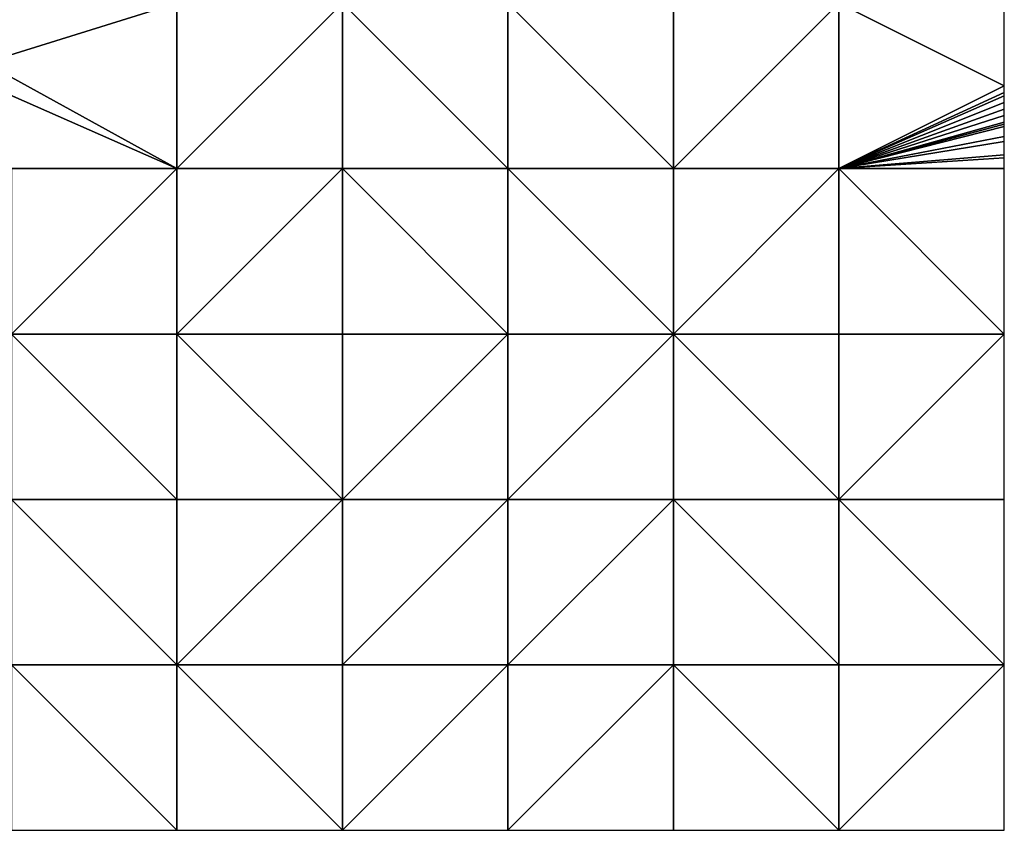
# Model space of a CAD drawing. Units: metres. Extents: x 74375 to 75000, y 354000 to 354500.
# Drawn here: x 74702 to 75000, y 354000 to 354245 of the extents above; entities that cross this region are included whole.
import ezdxf

# ---------------------------------------------------------------- set-up
doc = ezdxf.new("R2010")
doc.units = ezdxf.units.M
doc.layers.add('Terrain', color=15, linetype='Continuous')

msp = doc.modelspace()

# ---------------------------------------------------------------- linework, layer by layer
at = {"layer": 'Terrain'}
for points in [[(74692, 354232, 258.92), (74750, 354250, 259.599), (74700, 354250, 255.445), (74692, 354232, 258.92)], [(74750, 354200, 260.138), (74750, 354250, 259.599), (74692, 354232, 258.92), (74750, 354200, 260.138)], [(74750, 354200, 260.138), (74800, 354250, 266.391), (74750, 354250, 259.599), (74750, 354200, 260.138)], [(74800, 354200, 263.712), (74800, 354250, 266.391), (74750, 354200, 260.138), (74800, 354200, 263.712)], [(74800, 354200, 263.712), (74850, 354200, 274.358), (74800, 354250, 266.391), (74800, 354200, 263.712)], [(74850, 354200, 274.358), (74850, 354250, 272.061), (74800, 354250, 266.391), (74850, 354200, 274.358)], [(74850, 354200, 274.358), (74900, 354200, 285.196), (74850, 354250, 272.061), (74850, 354200, 274.358)], [(74900, 354200, 285.196), (74900, 354250, 278.989), (74850, 354250, 272.061), (74900, 354200, 285.196)], [(74900, 354200, 285.196), (74950, 354250, 291.331), (74900, 354250, 278.989), (74900, 354200, 285.196)], [(74950, 354200, 300.723), (74950, 354250, 291.331), (74900, 354200, 285.196), (74950, 354200, 300.723)], [(74950, 354200, 300.723), (75000, 354225.034, 306.356), (74950, 354250, 291.331), (74950, 354200, 300.723)], [(75000, 354225.034, 306.356), (75000, 354250, 303.091), (74950, 354250, 291.331), (75000, 354225.034, 306.356)], [(74750, 354200, 260.138), (74692, 354232, 258.92), (74691, 354226, 259.19), (74750, 354200, 260.138)], [(74750, 354200, 260.138), (74691, 354226, 259.19), (74700, 354200, 256.935), (74750, 354200, 260.138)], [(74950, 354200, 300.723), (75000, 354223.022, 306.619), (75000, 354225.034, 306.356), (74950, 354200, 300.723)], [(74950, 354200, 300.723), (75000, 354221.955, 306.759), (75000, 354223.022, 306.619), (74950, 354200, 300.723)], [(74950, 354200, 300.723), (75000, 354219.945, 307.022), (75000, 354221.955, 306.759), (74950, 354200, 300.723)], [(74950, 354200, 300.723), (75000, 354217.96, 307.281), (75000, 354219.945, 307.022), (74950, 354200, 300.723)], [(74950, 354200, 300.723), (75000, 354216.002, 307.537), (75000, 354217.96, 307.281), (74950, 354200, 300.723)], [(74950, 354200, 300.723), (75000, 354214.07, 307.79), (75000, 354216.002, 307.537), (74950, 354200, 300.723)], [(74950, 354200, 300.723), (75000, 354213.385, 307.879), (75000, 354214.07, 307.79), (74950, 354200, 300.723)], [(74950, 354200, 300.723), (75000, 354212.707, 307.968), (75000, 354213.385, 307.879), (74950, 354200, 300.723)], [(74950, 354200, 300.723), (75000, 354209.733, 308.357), (75000, 354212.707, 307.968), (74950, 354200, 300.723)], [(74950, 354200, 300.723), (75000, 354208.135, 308.566), (75000, 354209.733, 308.357), (74950, 354200, 300.723)], [(74950, 354200, 300.723), (75000, 354204.141, 309.088), (75000, 354208.135, 308.566), (74950, 354200, 300.723)], [(74950, 354200, 300.723), (75000, 354203.207, 309.211), (75000, 354204.141, 309.088), (74950, 354200, 300.723)], [(74950, 354200, 300.723), (75000, 354200, 309.63), (75000, 354203.207, 309.211), (74950, 354200, 300.723)], [(74700, 354150, 257.471), (74750, 354200, 260.138), (74700, 354200, 256.935), (74700, 354150, 257.471)], [(74750, 354150, 259.238), (74750, 354200, 260.138), (74700, 354150, 257.471), (74750, 354150, 259.238)], [(74750, 354150, 259.238), (74800, 354200, 263.712), (74750, 354200, 260.138), (74750, 354150, 259.238)], [(74800, 354150, 266.255), (74800, 354200, 263.712), (74750, 354150, 259.238), (74800, 354150, 266.255)], [(74800, 354150, 266.255), (74850, 354150, 275.881), (74800, 354200, 263.712), (74800, 354150, 266.255)], [(74850, 354150, 275.881), (74850, 354200, 274.358), (74800, 354200, 263.712), (74850, 354150, 275.881)], [(74850, 354150, 275.881), (74900, 354150, 280.099), (74850, 354200, 274.358), (74850, 354150, 275.881)], [(74850, 354200, 274.358), (74900, 354150, 280.099), (74900, 354200, 285.196), (74850, 354200, 274.358)], [(74900, 354150, 280.099), (74950, 354200, 300.723), (74900, 354200, 285.196), (74900, 354150, 280.099)], [(74950, 354150, 289.58), (74950, 354200, 300.723), (74900, 354150, 280.099), (74950, 354150, 289.58)], [(74950, 354150, 289.58), (75000, 354150, 301.589), (74950, 354200, 300.723), (74950, 354150, 289.58)], [(75000, 354150, 301.589), (75000, 354200, 309.63), (74950, 354200, 300.723), (75000, 354150, 301.589)], [(74700, 354150, 257.471), (74700, 354100, 255.158), (74750, 354100, 258.526), (74700, 354150, 257.471)], [(74750, 354150, 259.238), (74700, 354150, 257.471), (74750, 354100, 258.526), (74750, 354150, 259.238)], [(74800, 354100, 274.398), (74750, 354150, 259.238), (74750, 354100, 258.526), (74800, 354100, 274.398)], [(74800, 354150, 266.255), (74750, 354150, 259.238), (74800, 354100, 274.398), (74800, 354150, 266.255)], [(74800, 354150, 266.255), (74800, 354100, 274.398), (74850, 354150, 275.881), (74800, 354150, 266.255)], [(74850, 354150, 275.881), (74800, 354100, 274.398), (74850, 354100, 284.801), (74850, 354150, 275.881)], [(74850, 354100, 284.801), (74900, 354100, 292.543), (74900, 354150, 280.099), (74850, 354100, 284.801)], [(74850, 354150, 275.881), (74850, 354100, 284.801), (74900, 354150, 280.099), (74850, 354150, 275.881)], [(74900, 354150, 280.099), (74900, 354100, 292.543), (74950, 354100, 294.559), (74900, 354150, 280.099)], [(74950, 354150, 289.58), (74900, 354150, 280.099), (74950, 354100, 294.559), (74950, 354150, 289.58)], [(74950, 354100, 294.559), (75000, 354100, 293.671), (75000, 354150, 301.589), (74950, 354100, 294.559)], [(74950, 354150, 289.58), (74950, 354100, 294.559), (75000, 354150, 301.589), (74950, 354150, 289.58)], [(74700, 354100, 255.158), (74700, 354050, 254.573), (74750, 354050, 262.099), (74700, 354100, 255.158)], [(74750, 354100, 258.526), (74700, 354100, 255.158), (74750, 354050, 262.099), (74750, 354100, 258.526)], [(74800, 354100, 274.398), (74750, 354100, 258.526), (74750, 354050, 262.099), (74800, 354100, 274.398)], [(74800, 354100, 274.398), (74750, 354050, 262.099), (74800, 354050, 277.438), (74800, 354100, 274.398)], [(74800, 354100, 274.398), (74800, 354050, 277.438), (74850, 354100, 284.801), (74800, 354100, 274.398)], [(74850, 354100, 284.801), (74800, 354050, 277.438), (74850, 354050, 282.695), (74850, 354100, 284.801)], [(74850, 354100, 284.801), (74850, 354050, 282.695), (74900, 354100, 292.543), (74850, 354100, 284.801)], [(74900, 354100, 292.543), (74850, 354050, 282.695), (74900, 354050, 293.462), (74900, 354100, 292.543)], [(74900, 354100, 292.543), (74900, 354050, 293.462), (74950, 354050, 301.031), (74900, 354100, 292.543)], [(74950, 354100, 294.559), (74900, 354100, 292.543), (74950, 354050, 301.031), (74950, 354100, 294.559)], [(74950, 354100, 294.559), (75000, 354050, 305.751), (75000, 354100, 293.671), (74950, 354100, 294.559)], [(74950, 354100, 294.559), (74950, 354050, 301.031), (75000, 354050, 305.751), (74950, 354100, 294.559)], [(74700, 354050, 254.573), (74700, 354000, 257.52), (74750, 354000, 261.899), (74700, 354050, 254.573)], [(74750, 354050, 262.099), (74700, 354050, 254.573), (74750, 354000, 261.899), (74750, 354050, 262.099)], [(74750, 354050, 262.099), (74750, 354000, 261.899), (74800, 354000, 266.061), (74750, 354050, 262.099)], [(74800, 354050, 277.438), (74750, 354050, 262.099), (74800, 354000, 266.061), (74800, 354050, 277.438)], [(74800, 354050, 277.438), (74800, 354000, 266.061), (74850, 354050, 282.695), (74800, 354050, 277.438)], [(74850, 354050, 282.695), (74800, 354000, 266.061), (74850, 354000, 272.385), (74850, 354050, 282.695)], [(74850, 354000, 272.385), (74900, 354000, 288.038), (74900, 354050, 293.462), (74850, 354000, 272.385)], [(74850, 354050, 282.695), (74850, 354000, 272.385), (74900, 354050, 293.462), (74850, 354050, 282.695)], [(74900, 354050, 293.462), (74900, 354000, 288.038), (74950, 354000, 301.78), (74900, 354050, 293.462)], [(74950, 354050, 301.031), (74900, 354050, 293.462), (74950, 354000, 301.78), (74950, 354050, 301.031)], [(74950, 354050, 301.031), (74950, 354000, 301.78), (75000, 354050, 305.751), (74950, 354050, 301.031)], [(75000, 354050, 305.751), (74950, 354000, 301.78), (75000, 354000, 312.55), (75000, 354050, 305.751)]]:
    msp.add_3dface(points, dxfattribs=at)

doc.saveas('drawing.dxf')
